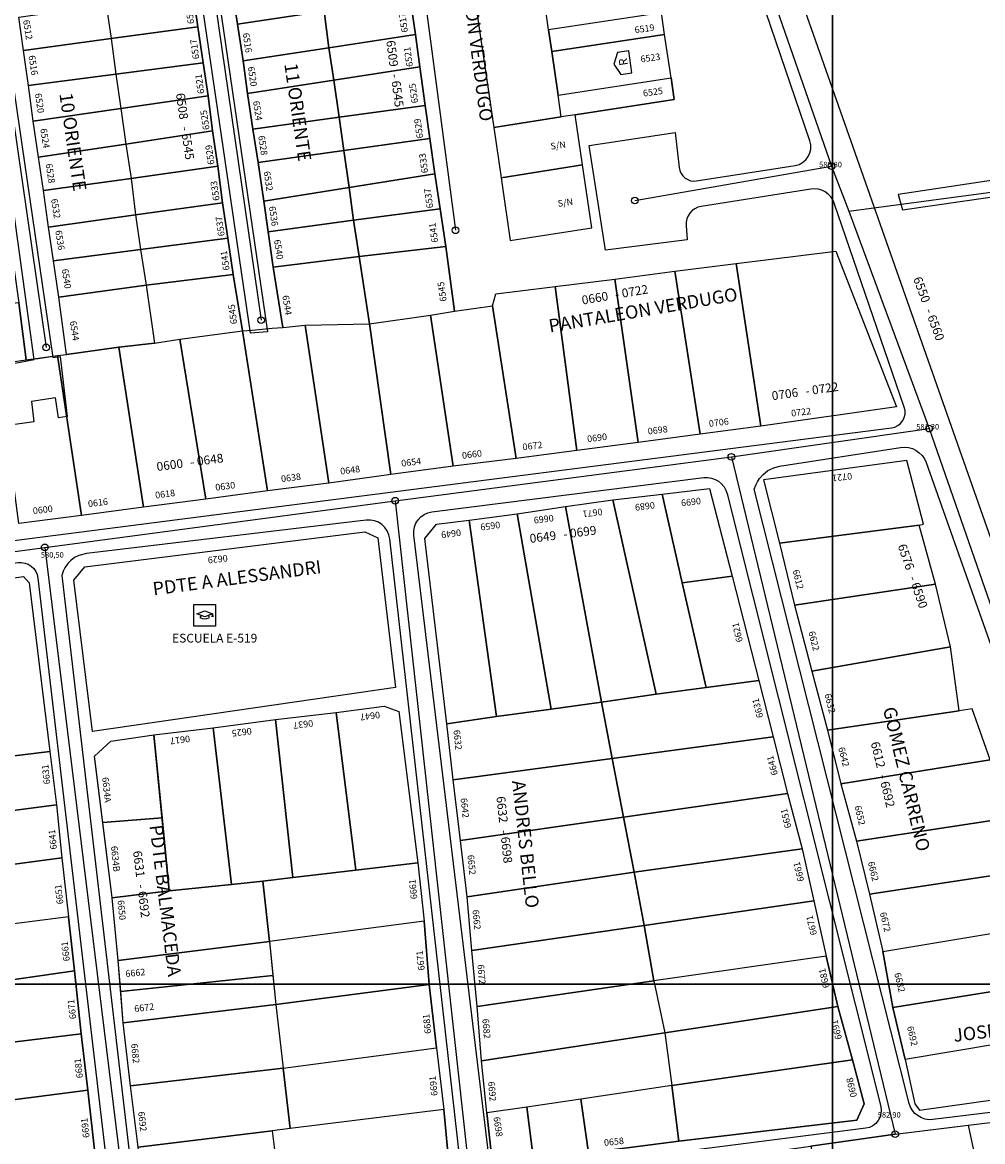
# Model space of a CAD drawing. Extents: x 346068 to 353410, y 6285400 to 6292572.
# Drawn here: x 348816 to 349034, y 6289564 to 6289819 of the extents above; entities that cross this region are included whole.
import ezdxf

# ---------------------------------------------------------------- set-up
doc = ezdxf.new("R2010")
doc.units = 0
doc.header["$MEASUREMENT"] = 0
doc.layers.get('0').update_dxf_attribs({"linetype": 'CONTINUOUS'})
for name, color, linetype in [('1010', 7, 'CONTINUOUS'), ('1400', 7, 'CONTINUOUS'), ('1500', 7, 'CONTINUOUS'), ('2000', 7, 'CONTINUOUS'), ('2510', 7, 'CONTINUOUS'), ('LIMITE_PREDIAL', 7, 'CONTINUOUS')]:
    doc.layers.add(name, color=color, linetype=linetype)

msp = doc.modelspace()

# ---------------------------------------------------------------- linework, layer by layer
at = {"color": 3}
for points in [[(348100, 6289600), (349000, 6289600), (349000, 6290200), (348100, 6290200), (348100, 6289600)], [(349000, 6289600), (349900, 6289600), (349900, 6290200), (349000, 6290200), (349000, 6289600)], [(348100, 6289000), (349000, 6289000), (349000, 6289600), (348100, 6289600), (348100, 6289000)], [(349000, 6289000), (349900, 6289000), (349900, 6289600), (349000, 6289600), (349000, 6289000)]]:
    msp.add_lwpolyline(points, dxfattribs=at)
at = {"color": 10}
for points in [[(348966.67, 6289881.06), (348999.76, 6289786.1)], [(348901.07, 6289870.77), (348914.19, 6289771.49)], [(348853.47, 6289864.66), (348869.92, 6289751.04)], [(348804.59, 6289857.9), (348821, 6289744.85)], [(348954.99, 6289778.28), (348999.76, 6289786.1)], [(348999.76, 6289786.1), (349003.7, 6289775.87), (349021.99, 6289726.37)], [(348999.76, 6289786.1), (349003.7, 6289775.87), (349078.65, 6289785.86)], [(348976.96, 6289719.94), (349021.99, 6289726.37)], [(349021.99, 6289726.37), (349038.82, 6289678.01)], [(348900.42, 6289709.97), (348976.96, 6289719.94)], [(348976.96, 6289719.94), (349014.27, 6289565.89)], [(348820.67, 6289699.36), (348900.42, 6289709.97)], [(348900.42, 6289709.97), (348917.76, 6289553.02), (348920.36, 6289553.35)], [(348720.97, 6289686.17), (348820.67, 6289699.36)], [(348820.67, 6289699.36), (348839.86, 6289543.06), (348852.61, 6289544.59)], [(349014.27, 6289565.89), (349074.73, 6289573.29)], [(349014.27, 6289565.89), (349030.89, 6289567.96), (349062.29, 6289420.97), (349124.67, 6289431.91)], [(348959.6, 6289558.17), (349014.27, 6289565.89)], [(349014.27, 6289565.89), (348995.05, 6289563.18), (349026.81, 6289414.74)]]:
    msp.add_lwpolyline(points, dxfattribs=at)
at = {"color": 1}
msp.add_lwpolyline([(348954.32, 6289807.29), (348953.58, 6289812.32), (348951.06, 6289811.96), (348950.17, 6289809.26), (348951.8, 6289806.92), (348954.32, 6289807.29)], dxfattribs=at)
at = {"color": 4}
for points in [[(348854.6, 6289681.41), (348854.6, 6289686.36), (348859.54, 6289686.36), (348859.54, 6289681.41), (348854.6, 6289681.41)], [(348855.3, 6289684.24), (348857.1, 6289684.92), (348858.83, 6289684.23), (348857.1, 6289683.55), (348855.3, 6289684.23)], [(348856.28, 6289683.86), (348855.98, 6289683.37)], [(348857.92, 6289683.87), (348858.1, 6289683.37)], [(348858.83, 6289684.23), (348858.69, 6289683.57)], [(348858.83, 6289684.23), (348858.72, 6289683.57)], [(348858.83, 6289684.23), (348858.74, 6289683.57)], [(348858.83, 6289684.23), (348858.79, 6289683.57)], [(348858.83, 6289684.23), (348858.82, 6289683.57)], [(348858.83, 6289684.23), (348858.85, 6289683.57)], [(348858.83, 6289684.23), (348858.9, 6289683.57)]]:
    msp.add_lwpolyline(points, dxfattribs=at)
msp.add_arc((348857.05, 6289685.44), 2.33, 242.6955, 296.9155, dxfattribs=at)
at = {"layer": '1400', "color": 2}
for points in [[(348914.86, 6289849.33), (348922.85, 6289794.86), (348924.53, 6289783.43), (348926.62, 6289769.13)], [(348860.05, 6289786.1), (348861.15, 6289777.7), (348862.35, 6289769.7), (348863.55, 6289761.4), (348865.65, 6289748.6), (348867.85, 6289748.8), (348872.45, 6289749.2), (348874.85, 6289749.4), (348872.65, 6289763.1), (348871.55, 6289771.1), (348870.55, 6289778.1), (348869.25, 6289786.9), (348868.05, 6289794.5), (348866.85, 6289802.6), (348865.85, 6289810), (348864.55, 6289818.4), (348863.35, 6289826.3)], [(348854.35, 6289825.7), (348855.55, 6289817.8), (348856.75, 6289809.6), (348857.85, 6289802.1), (348858.85, 6289794.1), (348860.05, 6289786.1)], [(348903.85, 6289824.3), (348905.05, 6289816), (348906.05, 6289808.7), (348907.25, 6289799.9), (348908.35, 6289792.4), (348909.45, 6289784.3), (348910.65, 6289776.4), (348911.95, 6289767.8), (348913.95, 6289753.1), (348922.55, 6289754.3), (348923.35, 6289757), (348928.31, 6289757.62), (348936.85, 6289758.7)], [(348926.62, 6289769.13), (348945.19, 6289772.04), (348943.09, 6289786.39), (348941.42, 6289797.77), (348963.95, 6289801.2), (348963.22, 6289806.14), (348961.77, 6289816.03), (348961.04, 6289820.97)], [(348805.45, 6289820.1), (348806.65, 6289811.9), (348807.75, 6289803.7), (348808.85, 6289795.7), (348810.05, 6289787.6), (348811.05, 6289780.2), (348812.35, 6289771.4), (348813.65, 6289763), (348814.75, 6289755), (348816.45, 6289742), (348823.55, 6289743), (348825.65, 6289743.2), (348823.85, 6289756.3), (348822.65, 6289764.5), (348821.55, 6289772.2), (348820.35, 6289780.5), (348819.25, 6289788.1), (348818.05, 6289796.3), (348816.95, 6289804.4), (348815.85, 6289812.4), (348814.75, 6289820)], [(348936.85, 6289758.7), (348950.45, 6289760.4), (348964.05, 6289762.2), (348978.05, 6289763.9), (349000.75, 6289766.7), (349014.55, 6289731.3), (348983.65, 6289726.9), (348969.85, 6289725.1), (348955.75, 6289723.2), (348941.75, 6289721.4), (348927.95, 6289719.6), (348913.65, 6289717.8), (348899.45, 6289715.9), (348885.35, 6289714), (348871.35, 6289712.2), (348857.35, 6289710.3), (348843.15, 6289708.5), (348829.05, 6289706.6), (348814.75, 6289704.8)], [(349035.9, 6289651), (349031.8, 6289662.6), (349028.8, 6289662.2), (349026.8, 6289676.7), (349023.4, 6289691), (349019.7, 6289704.4), (349020.7, 6289704.6), (349016.9, 6289719.1), (348984.3, 6289714.7), (348987.9, 6289700.3), (348991.3, 6289686.2), (348995.3, 6289671.2), (348998.8, 6289657.8), (349001.9, 6289645.6), (349005.4, 6289632.5), (349008.4, 6289620.5), (349011.4, 6289607.4)], [(348922.4, 6289560.35), (348921.3, 6289570.75), (348920.1, 6289582.55), (348919.1, 6289594.95), (348917.9, 6289607.65), (348916.8, 6289619.85), (348915.3, 6289632.65), (348913.6, 6289646.45), (348912.2, 6289659.25), (348907.2, 6289701.35), (348909.8, 6289704.65), (348917.3, 6289705.55), (348928.2, 6289706.95), (348939.2, 6289708.65), (348950, 6289710.15), (348961.2, 6289711.45), (348972, 6289712.75), (348977.11, 6289692.8), (348983.2, 6289669.05), (348986.5, 6289656.25), (348989.7, 6289643.35), (348993.1, 6289630.75), (348995.7, 6289618.95), (348998.5, 6289606.35), (349001.2, 6289594.95), (349004.5, 6289582.75), (349007.2, 6289572.75), (349005.5, 6289569.05), (348965, 6289564.25), (348944.4, 6289561.65)], [(348900.5, 6289667.5), (348831.5, 6289657.5), (348827.3, 6289691.9), (348829.8, 6289694.9), (348893.5, 6289702.9), (348896.5, 6289701.5), (348900.5, 6289667.5)], [(348729.05, 6289679.5), (348730.35, 6289681.6), (348740.85, 6289683), (348753.15, 6289684.4), (348765.85, 6289686.2), (348778.65, 6289687.8), (348791.25, 6289689.5), (348804.25, 6289691.1), (348815.85, 6289692.7), (348817.15, 6289691.3), (348821.85, 6289652.9), (348823.35, 6289640.8), (348824.55, 6289628.7), (348826.05, 6289615.3), (348827.45, 6289603), (348828.95, 6289588.7), (348830.45, 6289575.9), (348832.05, 6289561.6)], [(348846.2, 6289549.1), (348843.3, 6289550.8), (348841.9, 6289562.9), (348840.2, 6289576.9), (348838.5, 6289591.2), (348837.4, 6289605.4), (348836, 6289619.6), (348832, 6289651.9), (348835.7, 6289655.3), (348845.5, 6289656.7), (348859, 6289658.3), (348873.2, 6289660.2), (348887, 6289661.8), (348897.9, 6289663.2), (348901.3, 6289662), (348905.6, 6289627.6), (348907, 6289614.3), (348908.2, 6289599.9), (348909.8, 6289585.5), (348911.5, 6289571.5), (348912.6, 6289560.1), (348908.5, 6289557.3), (348874.2, 6289552.7), (348846.2, 6289549.1)], [(349011.4, 6289607.4), (349013.7, 6289594.7), (349016.5, 6289582.9), (349018.7, 6289572.8), (349019.8, 6289571.3), (349060.7, 6289577.1)]]:
    msp.add_lwpolyline(points, dxfattribs=at)
at = {"layer": '1500'}
for centre in [(348999.75, 6289786.1), (348954.98, 6289778.28), (348914.18, 6289771.49), (348869.91, 6289751.04), (348820.99, 6289744.85), (349021.98, 6289726.37), (348976.95, 6289719.94), (348900.41, 6289709.97), (348820.66, 6289699.36), (349014.26, 6289565.89)]:
    msp.add_circle(centre, 0.759, dxfattribs=at)
at = {"layer": '2000', "color": 1}
for points in [[(349041.81, 6289685.07), (348975.72, 6289872.77), (348975.46, 6289873.9), (348975.45, 6289875.06), (348975.7, 6289876.19), (348976.19, 6289877.25), (348976.9, 6289878.16), (348977.79, 6289878.9), (348978.82, 6289879.43), (348979.95, 6289879.72), (349175.59, 6289907.06)], [(348970.06, 6289776.9), (348969.33, 6289776.71), (348968.64, 6289776.39), (348968.03, 6289775.95), (348967.51, 6289775.4), (348967.1, 6289774.76), (348966.82, 6289774.06), (348966.67, 6289773.32), (348966.66, 6289772.56), (348966.93, 6289769.33), (348948.3, 6289767), (348944.61, 6289790.78), (348964.18, 6289793.76), (348965.09, 6289785.73), (348965.24, 6289785.05), (348965.52, 6289784.41), (348965.92, 6289783.85), (348966.43, 6289783.37), (348967.02, 6289783.01), (348967.67, 6289782.77), (348968.36, 6289782.67), (348969.05, 6289782.71), (348991.47, 6289786.24), (348992.36, 6289786.48), (348993.18, 6289786.91), (348993.88, 6289787.51), (348994.44, 6289788.24), (348994.83, 6289789.07), (348995.02, 6289789.97), (348995.02, 6289790.9), (348994.82, 6289791.8), (348967.13, 6289873.03)], [(348855.34, 6289858.04), (348871.34, 6289748.42), (348867.53, 6289748.08), (348851.45, 6289857.7)], [(348806.65, 6289850.95), (348822.51, 6289742.53), (348824.15, 6289742.74), (348825.74, 6289729.11), (348823.83, 6289728.85), (348823.1, 6289733.36), (348817.65, 6289732.57), (348818.19, 6289727.92), (348811.75, 6289727.02), (348810.2, 6289740.61), (348818.26, 6289742.1), (348803.37, 6289849.67)], [(349191.96, 6289806.26), (349014.91, 6289779.63), (349015.91, 6289776.12), (349196.01, 6289802.13)], [(348587.8, 6289671.93), (349013.39, 6289726.54), (349014.16, 6289726.72), (349014.86, 6289727.07), (349015.48, 6289727.57), (349015.97, 6289728.19), (349016.31, 6289728.91), (349016.48, 6289729.68), (349016.48, 6289730.47), (349016.31, 6289731.24), (349000.39, 6289777.64), (349000.05, 6289778.41), (348999.58, 6289779.11), (348998.99, 6289779.72), (348998.31, 6289780.21), (348997.55, 6289780.59), (348996.74, 6289780.82), (348995.9, 6289780.91), (348995.05, 6289780.85), (348970.06, 6289776.9)], [(348982.18, 6289712.57), (348982.49, 6289713.5), (348982.87, 6289714.28), (348983.36, 6289715.04), (348984.1, 6289715.89), (348985.29, 6289716.83), (348986.6, 6289717.48), (348987.93, 6289717.83), (349015.44, 6289722.11), (349016.36, 6289722.18), (349017.27, 6289722.08), (349018.16, 6289721.83), (349018.99, 6289721.42), (349019.73, 6289720.89), (349020.38, 6289720.23), (349020.9, 6289719.47), (349021.28, 6289718.63), (349070.22, 6289580.48)], [(348921.96, 6289559.09), (348904.69, 6289702.16), (348904.66, 6289703.08), (348904.82, 6289704), (348905.16, 6289704.86), (348905.65, 6289705.64), (348906.29, 6289706.31), (348907.05, 6289706.85), (348907.9, 6289707.22), (348908.8, 6289707.43), (348970.67, 6289715.22), (348971.55, 6289715.25), (348972.43, 6289715.12), (348973.27, 6289714.83), (348974.04, 6289714.4), (348974.72, 6289713.84), (348975.29, 6289713.16), (348975.72, 6289712.4), (348976.02, 6289711.56), (349010.95, 6289572.19), (349011.07, 6289571.35), (349011.01, 6289570.51), (349010.77, 6289569.7), (349010.37, 6289568.96), (349009.82, 6289568.31), (349009.15, 6289567.8), (349008.39, 6289567.43), (349007.57, 6289567.24), (348925.06, 6289556.67)], [(349066.51, 6289574.5), (349022.83, 6289569.19), (349021.94, 6289569.17), (349021.06, 6289569.3), (349020.22, 6289569.59), (349019.44, 6289570.03), (349018.75, 6289570.59), (349018.18, 6289571.28), (349017.74, 6289572.05), (349017.44, 6289572.89), (348982.18, 6289712.57)], [(348915.06, 6289560.93), (348899.2, 6289701.32), (348899.01, 6289702.24), (348898.63, 6289703.11), (348898.09, 6289703.89), (348897.41, 6289704.55), (348896.62, 6289705.06), (348895.74, 6289705.4), (348894.81, 6289705.57), (348893.86, 6289705.55), (348830.15, 6289697.96), (348828.44, 6289697.54), (348827.45, 6289697.03), (348826.58, 6289696.39), (348825.9, 6289695.69), (348825.25, 6289694.74), (348824.85, 6289693.91), (348824.56, 6289692.93), (348841.18, 6289550.83)], [(348762.32, 6289540.49), (348725.75, 6289679.55), (348725.62, 6289680.41), (348725.67, 6289681.27), (348725.91, 6289682.1), (348726.31, 6289682.87), (348726.86, 6289683.53), (348727.55, 6289684.06), (348728.33, 6289684.44), (348729.17, 6289684.65), (348814.59, 6289695.89), (348815.39, 6289695.92), (348816.17, 6289695.79), (348816.92, 6289695.51), (348817.59, 6289695.08), (348818.17, 6289694.53), (348818.64, 6289693.88), (348818.96, 6289693.15), (348819.13, 6289692.38), (348835.82, 6289550.25)]]:
    msp.add_lwpolyline(points, dxfattribs=at)
at = {"layer": 'LIMITE_PREDIAL', "color": 4}
for points in [[(348922.85, 6289794.86), (348938.25, 6289797.29), (348937.52, 6289802.23), (348936.07, 6289812.12), (348935.34, 6289817.06), (348934.61, 6289822.01), (348933.89, 6289826.95), (348933.16, 6289831.89), (348932.43, 6289836.84), (348931.71, 6289841.78), (348930.98, 6289846.72), (348930.27, 6289851.67), (348914.86, 6289849.33), (348922.85, 6289794.86)], [(348864.55, 6289818.4), (348884.25, 6289821.3), (348882.95, 6289829.1), (348863.35, 6289826.3), (348864.55, 6289818.4)], [(348854.35, 6289825.7), (348834.65, 6289822.8), (348835.75, 6289815.1), (348855.55, 6289817.8), (348854.35, 6289825.7)], [(348903.85, 6289824.3), (348884.25, 6289821.3), (348885.35, 6289813), (348905.05, 6289816), (348903.85, 6289824.3)], [(348935.34, 6289817.06), (348934.61, 6289822.01), (348960.32, 6289825.92), (348961.04, 6289820.97), (348935.34, 6289817.06)], [(348814.75, 6289820), (348834.65, 6289822.8), (348835.75, 6289815.1), (348815.85, 6289812.4), (348814.75, 6289820)], [(348865.85, 6289810), (348885.35, 6289813), (348884.25, 6289821.3), (348864.55, 6289818.4), (348865.85, 6289810)], [(348961.77, 6289816.03), (348961.04, 6289820.97), (348935.34, 6289817.06), (348936.07, 6289812.12), (348961.77, 6289816.03)], [(348855.55, 6289817.8), (348835.75, 6289815.1), (348836.85, 6289807), (348856.75, 6289809.6), (348855.55, 6289817.8)], [(348905.05, 6289816), (348885.35, 6289813), (348886.45, 6289805.6), (348906.05, 6289808.7), (348905.05, 6289816)], [(348963.22, 6289806.14), (348961.77, 6289816.03), (348936.07, 6289812.12), (348937.52, 6289802.23), (348963.22, 6289806.14)], [(348815.85, 6289812.4), (348835.75, 6289815.1), (348836.85, 6289807), (348816.95, 6289804.4), (348815.85, 6289812.4)], [(348866.85, 6289802.6), (348886.45, 6289805.6), (348885.35, 6289813), (348865.85, 6289810), (348866.85, 6289802.6)], [(348856.75, 6289809.6), (348836.85, 6289807), (348837.95, 6289799.2), (348857.85, 6289802.1), (348856.75, 6289809.6)], [(348906.05, 6289808.7), (348886.45, 6289805.6), (348887.65, 6289797.2), (348907.25, 6289799.9), (348906.05, 6289808.7)], [(348816.95, 6289804.4), (348836.85, 6289807), (348837.95, 6289799.2), (348818.05, 6289796.3), (348816.95, 6289804.4)], [(348963.95, 6289801.2), (348941.42, 6289797.77), (348938.25, 6289797.29), (348937.52, 6289802.23), (348963.22, 6289806.14), (348963.95, 6289801.2)], [(348868.05, 6289794.5), (348887.65, 6289797.2), (348886.45, 6289805.6), (348866.85, 6289802.6), (348868.05, 6289794.5)], [(348857.85, 6289802.1), (348837.95, 6289799.2), (348839.15, 6289791.1), (348858.85, 6289794.1), (348857.85, 6289802.1)], [(348818.05, 6289796.3), (348837.95, 6289799.2), (348839.15, 6289791.1), (348819.25, 6289788.1), (348818.05, 6289796.3)], [(348907.25, 6289799.9), (348887.65, 6289797.2), (348888.75, 6289789.6), (348908.35, 6289792.4), (348907.25, 6289799.9)], [(348869.25, 6289786.9), (348888.75, 6289789.6), (348887.65, 6289797.2), (348868.05, 6289794.5), (348869.25, 6289786.9)], [(348922.85, 6289794.86), (348924.53, 6289783.43), (348943.09, 6289786.39), (348941.42, 6289797.77), (348938.25, 6289797.29), (348922.85, 6289794.86)], [(348858.85, 6289794.1), (348839.15, 6289791.1), (348840.35, 6289783.3), (348860.05, 6289786.1), (348858.85, 6289794.1)], [(348819.25, 6289788.1), (348839.15, 6289791.1), (348840.35, 6289783.3), (348820.35, 6289780.5), (348819.25, 6289788.1)], [(348908.35, 6289792.4), (348888.75, 6289789.6), (348889.95, 6289781.2), (348909.45, 6289784.3), (348908.35, 6289792.4)], [(348870.55, 6289778.1), (348889.95, 6289781.2), (348888.75, 6289789.6), (348869.25, 6289786.9), (348870.55, 6289778.1)], [(348860.05, 6289786.1), (348840.35, 6289783.3), (348841.35, 6289775), (348861.15, 6289777.7), (348860.05, 6289786.1)], [(348943.09, 6289786.39), (348924.53, 6289783.43), (348926.62, 6289769.13), (348945.19, 6289772.04), (348943.09, 6289786.39)], [(348820.35, 6289780.5), (348840.35, 6289783.3), (348841.35, 6289775), (348821.55, 6289772.2), (348820.35, 6289780.5)], [(348909.45, 6289784.3), (348889.95, 6289781.2), (348890.95, 6289773.8), (348910.65, 6289776.4), (348909.45, 6289784.3)], [(348871.55, 6289771.1), (348890.95, 6289773.8), (348889.95, 6289781.2), (348870.55, 6289778.1), (348871.55, 6289771.1)], [(348861.15, 6289777.7), (348841.35, 6289775), (348842.45, 6289767.1), (348862.35, 6289769.7), (348861.15, 6289777.7)], [(348910.65, 6289776.4), (348890.95, 6289773.8), (348892.25, 6289765.5), (348911.95, 6289767.8), (348910.65, 6289776.4)], [(348821.55, 6289772.2), (348841.35, 6289775), (348842.45, 6289767.1), (348822.65, 6289764.5), (348821.55, 6289772.2)], [(348872.65, 6289763.1), (348892.25, 6289765.5), (348890.95, 6289773.8), (348871.55, 6289771.1), (348872.65, 6289763.1)], [(348862.35, 6289769.7), (348842.45, 6289767.1), (348843.75, 6289759), (348863.55, 6289761.4), (348862.35, 6289769.7)], [(348911.95, 6289767.8), (348892.25, 6289765.5), (348894.55, 6289750.2), (348908.45, 6289752.2), (348913.95, 6289753.1), (348911.95, 6289767.8)], [(348822.65, 6289764.5), (348842.45, 6289767.1), (348843.75, 6289759), (348823.85, 6289756.3), (348822.65, 6289764.5)], [(348874.85, 6289749.4), (348879.95, 6289749.9), (348894.55, 6289750.2), (348892.25, 6289765.5), (348872.65, 6289763.1), (348874.85, 6289749.4)], [(348983.65, 6289726.9), (348978.05, 6289763.9), (349000.75, 6289766.7), (349014.55, 6289731.3), (348983.65, 6289726.9)], [(348969.85, 6289725.1), (348964.05, 6289762.2), (348978.05, 6289763.9), (348983.65, 6289726.9), (348969.85, 6289725.1)], [(348863.55, 6289761.4), (348843.75, 6289759), (348845.65, 6289745.8), (348851.45, 6289746.7), (348865.65, 6289748.6), (348863.55, 6289761.4)], [(348941.75, 6289721.4), (348936.85, 6289758.7), (348950.45, 6289760.4), (348955.75, 6289723.2), (348941.75, 6289721.4)], [(348955.75, 6289723.2), (348950.45, 6289760.4), (348964.05, 6289762.2), (348969.85, 6289725.1), (348955.75, 6289723.2)], [(348823.85, 6289756.3), (348843.75, 6289759), (348845.65, 6289745.8), (348837.55, 6289744.9), (348825.65, 6289743.2), (348823.85, 6289756.3)], [(348927.95, 6289719.6), (348922.55, 6289754.3), (348923.35, 6289757), (348928.31, 6289757.62), (348936.85, 6289758.7), (348941.75, 6289721.4), (348927.95, 6289719.6)], [(348814.75, 6289755), (348794.95, 6289752.9), (348796.95, 6289739.4), (348809.95, 6289741.1), (348816.45, 6289742), (348814.75, 6289755)], [(348899.45, 6289715.9), (348894.55, 6289750.2), (348908.45, 6289752.2), (348913.65, 6289717.8), (348899.45, 6289715.9)], [(348913.65, 6289717.8), (348908.45, 6289752.2), (348913.95, 6289753.1), (348922.55, 6289754.3), (348927.95, 6289719.6), (348913.65, 6289717.8)], [(348871.35, 6289712.2), (348865.65, 6289748.6), (348867.85, 6289748.8), (348872.45, 6289749.2), (348874.85, 6289749.4), (348879.95, 6289749.9), (348885.35, 6289714), (348871.35, 6289712.2)], [(348885.35, 6289714), (348879.95, 6289749.9), (348894.55, 6289750.2), (348899.45, 6289715.9), (348885.35, 6289714)], [(348857.35, 6289710.3), (348851.45, 6289746.7), (348865.65, 6289748.6), (348871.35, 6289712.2), (348857.35, 6289710.3)], [(348829.05, 6289706.6), (348823.55, 6289743), (348825.65, 6289743.2), (348837.55, 6289744.9), (348843.15, 6289708.5), (348829.05, 6289706.6)], [(348843.15, 6289708.5), (348837.55, 6289744.9), (348845.65, 6289745.8), (348851.45, 6289746.7), (348857.35, 6289710.3), (348843.15, 6289708.5)], [(348814.75, 6289704.8), (348809.95, 6289741.1), (348816.45, 6289742), (348819.15, 6289742.3), (348823.55, 6289743), (348829.05, 6289706.6), (348814.75, 6289704.8)], [(348987.9, 6289700.3), (349019.7, 6289704.4), (349020.7, 6289704.6), (349016.9, 6289719.1), (348984.3, 6289714.7), (348987.9, 6289700.3)], [(348961.2, 6289711.45), (348965.79, 6289691.26), (348971.2, 6289667.45), (348959.8, 6289665.95), (348950, 6289710.15), (348961.2, 6289711.45)], [(348972, 6289712.75), (348977.11, 6289692.8), (348965.79, 6289691.26), (348961.2, 6289711.45), (348972, 6289712.75)], [(348950, 6289710.15), (348959.8, 6289665.95), (348947.4, 6289664.15), (348939.2, 6289708.65), (348950, 6289710.15)], [(348928.2, 6289706.95), (348935.9, 6289662.55), (348923.5, 6289660.85), (348917.3, 6289705.55), (348928.2, 6289706.95)], [(348939.2, 6289708.65), (348947.4, 6289664.15), (348935.9, 6289662.55), (348928.2, 6289706.95), (348939.2, 6289708.65)], [(348917.3, 6289705.55), (348923.5, 6289660.85), (348912.2, 6289659.25), (348907.2, 6289701.35), (348909.8, 6289704.65), (348917.3, 6289705.55)], [(348991.3, 6289686.2), (349023.4, 6289691), (349019.7, 6289704.4), (348987.9, 6289700.3), (348991.3, 6289686.2)], [(348827.3, 6289691.9), (348829.8, 6289694.9), (348893.5, 6289702.9), (348896.5, 6289701.5), (348900.5, 6289667.5), (348831.5, 6289657.5), (348827.3, 6289691.9)], [(348821.85, 6289652.9), (348809.95, 6289651.5), (348804.25, 6289691.1), (348815.85, 6289692.7), (348817.15, 6289691.3), (348821.85, 6289652.9)], [(348977.11, 6289692.8), (348983.2, 6289669.05), (348971.2, 6289667.45), (348965.79, 6289691.26), (348977.11, 6289692.8)], [(348995.3, 6289671.2), (349026.8, 6289676.7), (349023.4, 6289691), (348991.3, 6289686.2), (348995.3, 6289671.2)], [(348998.8, 6289657.8), (349028.8, 6289662.2), (349026.8, 6289676.7), (348995.3, 6289671.2), (348998.8, 6289657.8)], [(348986.5, 6289656.25), (348949.8, 6289651.35), (348947.4, 6289664.15), (348959.8, 6289665.95), (348971.2, 6289667.45), (348983.2, 6289669.05), (348986.5, 6289656.25)], [(348905.6, 6289627.6), (348891.5, 6289625.9), (348887, 6289661.8), (348897.9, 6289663.2), (348901.3, 6289662), (348905.6, 6289627.6)], [(348912.2, 6289659.25), (348923.5, 6289660.85), (348935.9, 6289662.55), (348947.4, 6289664.15), (348949.8, 6289651.35), (348913.6, 6289646.45), (348912.2, 6289659.25)], [(348887, 6289661.8), (348891.5, 6289625.9), (348877.1, 6289624.3), (348873.2, 6289660.2), (348887, 6289661.8)], [(349001.9, 6289645.6), (349035.9, 6289651), (349031.8, 6289662.6), (349028.8, 6289662.2), (348998.8, 6289657.8), (349001.9, 6289645.6)], [(348859, 6289658.3), (348863.2, 6289622.7), (348849, 6289621.2), (348845.5, 6289656.7), (348859, 6289658.3)], [(348873.2, 6289660.2), (348877.1, 6289624.3), (348870.3, 6289623.4), (348863.2, 6289622.7), (348859, 6289658.3), (348873.2, 6289660.2)], [(348833.88, 6289636.75), (348832, 6289651.9), (348835.7, 6289655.3), (348845.5, 6289656.7), (348847.36, 6289637.87), (348833.88, 6289636.75)], [(348989.7, 6289643.35), (348952.4, 6289637.95), (348949.8, 6289651.35), (348986.5, 6289656.25), (348989.7, 6289643.35)], [(348823.35, 6289640.8), (348782.65, 6289635.5), (348779.95, 6289647.6), (348786.25, 6289648.4), (348797.95, 6289650), (348809.95, 6289651.5), (348821.85, 6289652.9), (348823.35, 6289640.8)], [(348913.6, 6289646.45), (348949.8, 6289651.35), (348952.4, 6289637.95), (348915.3, 6289632.65), (348913.6, 6289646.45)], [(349005.4, 6289632.5), (349041.7, 6289638.1), (349035.9, 6289651), (349001.9, 6289645.6), (349005.4, 6289632.5)], [(348993.1, 6289630.75), (348954.8, 6289625.45), (348952.4, 6289637.95), (348989.7, 6289643.35), (348993.1, 6289630.75)], [(348824.55, 6289628.7), (348785.25, 6289623.5), (348782.65, 6289635.5), (348823.35, 6289640.8), (348824.55, 6289628.7)], [(348836, 6289619.6), (348833.88, 6289636.75), (348847.36, 6289637.87), (348849, 6289621.2), (348836, 6289619.6)], [(348915.3, 6289632.65), (348952.4, 6289637.95), (348954.8, 6289625.45), (348916.8, 6289619.85), (348915.3, 6289632.65)], [(349008.4, 6289620.5), (349045, 6289626), (349041.7, 6289638.1), (349005.4, 6289632.5), (349008.4, 6289620.5)], [(348995.7, 6289618.95), (348957.1, 6289613.35), (348954.8, 6289625.45), (348993.1, 6289630.75), (348995.7, 6289618.95)], [(348826.05, 6289615.3), (348788.25, 6289610.5), (348785.25, 6289623.5), (348824.55, 6289628.7), (348826.05, 6289615.3)], [(348907, 6289614.3), (348871.8, 6289609.7), (348870.3, 6289623.4), (348877.1, 6289624.3), (348891.5, 6289625.9), (348905.6, 6289627.6), (348907, 6289614.3)], [(348916.8, 6289619.85), (348954.8, 6289625.45), (348957.1, 6289613.35), (348917.9, 6289607.65), (348916.8, 6289619.85)], [(349011.4, 6289607.4), (349051.5, 6289614.1), (349047.4, 6289626.4), (349045, 6289626), (349008.4, 6289620.5), (349011.4, 6289607.4)], [(348836, 6289619.6), (348849, 6289621.2), (348863.2, 6289622.7), (348870.3, 6289623.4), (348871.8, 6289609.7), (348837.4, 6289605.4), (348836, 6289619.6)], [(348998.5, 6289606.35), (348959.3, 6289600.75), (348957.1, 6289613.35), (348995.7, 6289618.95), (348998.5, 6289606.35)], [(348826.05, 6289615.3), (348788.25, 6289610.5), (348790.95, 6289597.8), (348827.45, 6289603), (348826.05, 6289615.3)], [(348907, 6289614.3), (348871.8, 6289609.7), (348873.3, 6289595.4), (348908.2, 6289599.9), (348907, 6289614.3)], [(348917.9, 6289607.65), (348957.1, 6289613.35), (348959.3, 6289600.75), (348919.1, 6289594.95), (348917.9, 6289607.65)], [(349055.2, 6289601.4), (349013.7, 6289594.7), (349011.4, 6289607.4), (349051.5, 6289614.1), (349055.2, 6289601.4)], [(348837.95, 6289598.34), (348837.4, 6289605.4), (348871.8, 6289609.7), (348872.61, 6289601.99), (348837.95, 6289598.34)], [(348998.5, 6289606.35), (348959.3, 6289600.75), (348961.8, 6289588.95), (349001.2, 6289594.95), (348998.5, 6289606.35)], [(348827.45, 6289603), (348790.95, 6289597.8), (348793.35, 6289584.4), (348828.95, 6289588.7), (348827.45, 6289603)], [(348838.5, 6289591.2), (348837.95, 6289598.34), (348872.61, 6289601.99), (348873.3, 6289595.4), (348838.5, 6289591.2)], [(348908.2, 6289599.9), (348873.3, 6289595.4), (348874.9, 6289580.9), (348909.8, 6289585.5), (348908.2, 6289599.9)], [(348919.1, 6289594.95), (348959.3, 6289600.75), (348961.8, 6289588.95), (348920.1, 6289582.55), (348919.1, 6289594.95)], [(349059, 6289590), (349016.5, 6289582.9), (349013.7, 6289594.7), (349055.2, 6289601.4), (349059, 6289590)], [(348838.5, 6289591.2), (348873.3, 6289595.4), (348874.9, 6289580.9), (348840.2, 6289576.9), (348838.5, 6289591.2)], [(349001.2, 6289594.95), (348961.8, 6289588.95), (348963.4, 6289576.95), (349004.5, 6289582.75), (349001.2, 6289594.95)], [(349059, 6289590), (349016.5, 6289582.9), (349018.7, 6289572.8), (349019.8, 6289571.3), (349060.7, 6289577.1), (349062.4, 6289579.5), (349059, 6289590)], [(348828.95, 6289588.7), (348793.35, 6289584.4), (348795.75, 6289571.4), (348830.45, 6289575.9), (348828.95, 6289588.7)], [(348920.1, 6289582.55), (348961.8, 6289588.95), (348963.4, 6289576.95), (348942.7, 6289573.85), (348930.4, 6289572.05), (348921.3, 6289570.75), (348920.1, 6289582.55)], [(348874.9, 6289580.9), (348909.8, 6289585.5), (348911.5, 6289571.5), (348876.5, 6289567.2), (348874.9, 6289580.9)], [(349004.5, 6289582.75), (348963.4, 6289576.95), (348965, 6289564.25), (349005.5, 6289569.05), (349007.2, 6289572.75), (349004.5, 6289582.75)], [(348840.2, 6289576.9), (348874.9, 6289580.9), (348876.5, 6289567.2), (348872.4, 6289566.6), (348841.9, 6289562.9), (348840.2, 6289576.9)], [(348965, 6289564.25), (348963.4, 6289576.95), (348942.7, 6289573.85), (348944.4, 6289561.65), (348965, 6289564.25)], [(348830.45, 6289575.9), (348795.75, 6289571.4), (348798.15, 6289557.5), (348832.05, 6289561.6), (348830.45, 6289575.9)], [(348908.5, 6289557.3), (348912.6, 6289560.1), (348911.5, 6289571.5), (348876.5, 6289567.2), (348872.4, 6289566.6), (348874.2, 6289552.7), (348908.5, 6289557.3)], [(348931.9, 6289560.15), (348930.4, 6289572.05), (348921.3, 6289570.75), (348922.4, 6289560.35), (348923.6, 6289559.05), (348931.9, 6289560.15)], [(348944.4, 6289561.65), (348942.7, 6289573.85), (348930.4, 6289572.05), (348931.9, 6289560.15), (348944.4, 6289561.65)], [(348872.4, 6289566.6), (348874.2, 6289552.7), (348846.2, 6289549.1), (348843.3, 6289550.8), (348841.9, 6289562.9), (348872.4, 6289566.6)]]:
    msp.add_lwpolyline(points, dxfattribs=at)

# ---------------------------------------------------------------- texts
at = {"color": 10}
for s, rotation, p in [('PANTALEON VERDUGO', 277.5408, (348914.09, 6289839.23)), ('11 ORIENTE', 278.2283, (348875.19, 6289809.29)), ('10 ORIENTE', 278.2856, (348823.99, 6289802.5)), ('PANTALEON VERDUGO', 9.683, (348935.65, 6289748.21)), ('PDTE A ALESSANDRI', 7.563, (348845.45, 6289688.42)), ('GOMEZ CARRENO', 283.6141, (349011.42, 6289662.67)), ('ANDRES BELLO', 276.2802, (348927.03, 6289646.2)), ('PDTE BALMACEDA', 277.0251, (348844.51, 6289636.06)), ('JOSE GHIARDO', 6.9901, (349027.65, 6289586.84))]:
    msp.add_text(s, height=3, rotation=rotation, dxfattribs=at).set_placement(p)
at = {"color": 1}
msp.add_text('R', height=1.91, rotation=98.3196, dxfattribs=at).set_placement((348953.41, 6289809.09))
for s, p in [('580,80', (348996.92, 6289785.81)), ('581,30', (349019.04, 6289726.17)), ('580,50', (348819.79, 6289697.02)), ('582,90', (349010.28, 6289569.65))]:
    msp.add_text(s, height=1.25, dxfattribs=at).set_placement(p)
at = {"color": 4}
msp.add_text('ESCUELA E-519', height=2, dxfattribs=at).set_placement((348849.65, 6289677.71))
at = {"layer": '1010', "color": 10}
for s, rotation, p in [('6509', 277.5408, (348898.39, 6289814.56)), (' - 6545', 277.5408, (348899.32, 6289807.55)), ('6508', 278.2283, (348850.52, 6289802.57)), (' - 6545', 278.2283, (348851.54, 6289795.56)), ('6550', 290.4323, (349018.31, 6289760.48)), ('0660', 9.683, (348943.08, 6289754.57)), (' - 0722', 9.683, (348950.05, 6289755.77)), (' - 6560', 290.4323, (349020.78, 6289753.85)), (' - 0722', 8.136, (348993.3, 6289733.81)), ('0706', 8.136, (348986.29, 6289732.81)), ('0600', 7.563, (348846.26, 6289716.71)), (' - 0648', 7.563, (348853.28, 6289717.65)), (' - 0699', 7.4485, (348938.2, 6289701.26)), ('0649', 7.4485, (348931.18, 6289700.35)), ('6576', 289.1718, (349014.79, 6289699.73)), (' - 6590', 289.1718, (349017.11, 6289693.04)), ('6612', 283.6141, (349008.67, 6289654.89)), (' - 6692', 283.6141, (349010.34, 6289648.01)), ('6632', 276.2802, (348923.46, 6289642.63)), (' - 6698', 276.2802, (348924.24, 6289635.59)), ('6631', 277.0251, (348840.75, 6289630.22)), (' - 6692', 277.0251, (348841.61, 6289623.19))]:
    msp.add_text(s, height=2, rotation=rotation, dxfattribs=at).set_placement(p)
at = {"layer": '2510', "color": 4}
for s, rotation, p in [('6513', 98.1477, (348854.73, 6289818.52)), ('6512', 278.744, (348815.73, 6289819.24)), ('6517', 98.1477, (348903.37, 6289816.59)), ('6519', 7.7922, (348955.04, 6289816.3)), ('6516', 278.6294, (348865.71, 6289816.27)), ('6517', 98.1477, (348855.87, 6289810.53)), ('6516', 278.744, (348816.97, 6289811.17)), ('6521', 98.1477, (348904.49, 6289808.79)), ('6523', 7.7922, (348956.37, 6289809.66)), ('6520', 278.6294, (348866.87, 6289808.61)), ('6521', 98.1477, (348857.01, 6289802.62)), ('6525', 98.1477, (348905.68, 6289800.5)), ('6525', 7.7922, (348956.94, 6289801.89)), ('6520', 278.744, (348818.42, 6289802.54)), ('6524', 278.6294, (348868.05, 6289800.82)), ('6525', 98.1477, (348858.18, 6289794.42)), ('6529', 98.1477, (348906.83, 6289792.51)), ('6524', 278.744, (348819.65, 6289794.54)), ('6528', 278.6294, (348869.25, 6289792.92)), ('6529', 98.1477, (348859.31, 6289786.51)), ('S/N', 7.7922, (348935.89, 6289789.82)), ('6533', 98.1477, (348907.96, 6289784.6)), ('6528', 278.744, (348820.87, 6289786.56)), ('6532', 278.6294, (348870.47, 6289784.82)), ('6533', 98.1477, (348860.49, 6289778.32)), ('6537', 98.1477, (348909.11, 6289776.6)), ('6532', 278.744, (348822.1, 6289778.56)), ('S/N', 7.7922, (348937.53, 6289776.81)), ('6536', 278.6294, (348871.68, 6289776.84)), ('6537', 98.1477, (348861.65, 6289770.23)), ('6541', 98.1477, (348910.23, 6289768.79)), ('6536', 278.744, (348823.05, 6289771.37)), ('6540', 278.6294, (348872.83, 6289769.25)), ('6541', 98.1477, (348862.77, 6289762.44)), ('6540', 278.744, (348824.55, 6289762.6)), ('6545', 98.1477, (348912.16, 6289755.37)), ('6544', 278.6294, (348874.75, 6289756.59)), ('6545', 98.1477, (348864.51, 6289750.24)), ('6544', 278.744, (348826.37, 6289750.76)), ('0722', 7.162, (348990.66, 6289729.1)), ('0698', 7.162, (348958.02, 6289725)), ('0706', 7.162, (348971.93, 6289726.75)), ('0690', 7.162, (348944.22, 6289723.27)), ('0672', 7.162, (348929.51, 6289721.42)), ('0654', 7.3339, (348901.91, 6289717.7)), ('0660', 7.3339, (348915.74, 6289719.48)), ('0648', 7.3339, (348888.02, 6289715.91)), ('0630', 7.3339, (348859.59, 6289712.24)), ('0638', 7.3339, (348874.55, 6289714.17)), ('0721', 186.7842, (349004.34, 6289716.35)), ('0618', 7.3339, (348845.9, 6289710.47)), ('0600', 7.3339, (348818.06, 6289706.88)), ('0616', 7.3339, (348830.61, 6289708.5)), ('0689', 187.2426, (348959.43, 6289709.74)), ('0699', 186.3259, (348969.93, 6289710.69)), ('0669', 187.2426, (348936.4, 6289706.81)), ('0671', 187.2426, (348947.52, 6289708.23)), ('0659', 187.2426, (348924.24, 6289705.27)), ('0649', 187.2426, (348915.31, 6289703.5)), ('0629', 186.154, (348862.22, 6289697.67)), ('6612', 284.4162, (348990.87, 6289694.08)), ('6621', 103.6481, (348979.59, 6289677.99)), ('6622', 284.4162, (348994.47, 6289680.09)), ('6632', 284.4162, (348998.12, 6289665.9)), ('6631', 104.5075, (348984.24, 6289660.77)), ('0647', 187.1853, (348896.88, 6289662.03)), ('0625', 187.1853, (348867.67, 6289658.35)), ('0637', 187.1853, (348881.66, 6289660.12)), ('0617', 187.1853, (348853.63, 6289656.59)), ('6632', 276.0511, (348913.68, 6289657.75)), ('6642', 284.4162, (349001.25, 6289653.71)), ('6641', 104.5075, (348987.57, 6289647.72)), ('6631', 95.8558, (348821.94, 6289645.54)), ('6634A', 276.0511, (348833.73, 6289647)), ('6642', 276.0511, (348915.31, 6289642.27)), ('6652', 283.3849, (349004.98, 6289640.45)), ('6651', 103.4189, (348990.64, 6289635.67)), ('6641', 95.8558, (348823.46, 6289630.72)), ('6634B', 275.9365, (348835.72, 6289631.36)), ('6652', 275.1343, (348916.89, 6289629.35)), ('6661', 103.4189, (348993.55, 6289623.52)), ('6662', 283.3849, (349008.01, 6289627.72)), ('6651', 96.3715, (348824.92, 6289618.26)), ('6661', 95.9131, (348905.49, 6289619.41)), ('6650', 274.7906, (348837.25, 6289619.05)), ('6662', 275.1343, (348918.02, 6289616.88)), ('6671', 103.4189, (348996.46, 6289611.34)), ('6672', 283.3849, (349010.75, 6289616.19)), ('6661', 96.3715, (348826.38, 6289605.29)), ('6671', 95.9131, (348907.17, 6289603.19)), ('6662', 5.9015, (348839.11, 6289601.6)), ('6672', 275.1343, (348919.14, 6289604.44)), ('6681', 103.4189, (348999.34, 6289599.31)), ('6682', 283.3849, (349014.03, 6289602.42)), ('6671', 96.3715, (348827.85, 6289592.13)), ('6672', 6.8755, (348841.14, 6289593.65)), ('6681', 95.9131, (348908.66, 6289588.79)), ('6682', 275.1343, (348920.26, 6289592.08)), ('6691', 103.4189, (349002.14, 6289587.58)), ('6692', 283.3849, (349016.92, 6289590.25)), ('6682', 275.9365, (348840.31, 6289586.44)), ('6681', 96.3715, (348829.36, 6289578.69)), ('6691', 95.9131, (348910.12, 6289574.67)), ('6692', 275.1343, (348921.55, 6289577.8)), ('0698', 103.4189, (349005.58, 6289574.46)), ('6691', 96.3715, (348830.88, 6289565.13)), ('6692', 275.9365, (348841.92, 6289570.95)), ('6698', 278.1137, (348922.8, 6289569.71)), ('0658', 6.1879, (348948.04, 6289563.19))]:
    msp.add_text(s, height=1.5, rotation=rotation, dxfattribs=at).set_placement(p)

doc.saveas('drawing.dxf')
